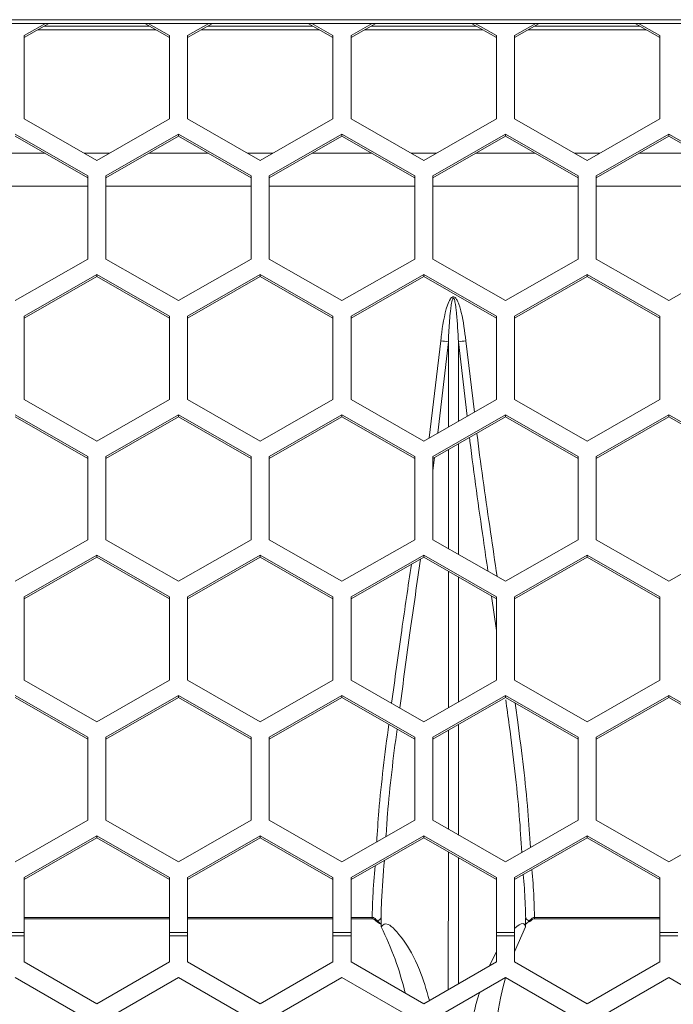
# Model space of a CAD drawing. Units: inches. Extents: x 0.3 to 33.8, y 0.2 to 21.7.
# Drawn here: x 13 to 13.2, y 12.5 to 13 of the extents above; entities that cross this region are included whole.
import ezdxf

# ---------------------------------------------------------------- set-up
doc = ezdxf.new("R2010")
doc.units = ezdxf.units.IN
doc.header["$MEASUREMENT"] = 0

msp = doc.modelspace()

# ---------------------------------------------------------------- linework, layer by layer
at = {"color": 7, "linetype": 'Continuous', "lineweight": 18}
for p, q in [((15.23700002661796, 12.96832711669586), (9.064500026617974, 12.96832711669577)), ((9.064500026617972, 12.96672817084107), (15.23700002661796, 12.96672817084116)), ((12.96825002661797, 12.96149022421017), (12.97740070160314, 12.96672817084113)), ((12.96825002661797, 12.96064180396074), (12.97888288889911, 12.96672817084113)), ((12.97409428378905, 12.96398712080451), (13.02490576944689, 12.96398712080451)), ((12.97688763676992, 12.96558606665921), (13.02211241646602, 12.96558606665921)), ((13.02011716433683, 12.96672817084113), (13.03075002661797, 12.96064180396074)), ((13.0215993516328, 12.96672817084113), (13.03075002661797, 12.96149022421018)), ((13.03850002661797, 12.96149022421018), (13.04765070160314, 12.96672817084113)), ((13.03850002661797, 12.96064180396074), (13.04913288889911, 12.96672817084113)), ((13.04434428378906, 12.96398712080451), (13.09515576944688, 12.96398712080451)), ((13.04713763676992, 12.96558606665921), (13.09236241646602, 12.96558606665921)), ((13.09036716433683, 12.96672817084113), (13.10100002661797, 12.96064180396075)), ((13.0918493516328, 12.96672817084113), (13.10100002661797, 12.96149022421018)), ((13.10875002661797, 12.96149022421018), (13.11790070160314, 12.96672817084113)), ((13.10875002661797, 12.96064180396075), (13.11938288889911, 12.96672817084113)), ((13.11459428378905, 12.96398712080451), (13.16540576944688, 12.96398712080451)), ((13.11738763676992, 12.96558606665921), (13.16261241646602, 12.96558606665921)), ((13.16061716433683, 12.96672817084113), (13.17125002661797, 12.96064180396075)), ((13.1620993516328, 12.96672817084113), (13.17125002661797, 12.96149022421018)), ((13.17900002661797, 12.96149022421018), (13.18815070160314, 12.96672817084113)), ((13.17900002661797, 12.96064180396075), (13.18963288889911, 12.96672817084113)), ((13.18484428378905, 12.96398712080451), (13.23565576944688, 12.96398712080451)), ((13.18763763676992, 12.96558606665921), (13.23286241646602, 12.96558606665921)), ((13.23086716433683, 12.96672817084113), (13.24150002661797, 12.96064180396075)), ((13.2323493516328, 12.96672817084113), (13.24150002661797, 12.96149022421018)), ((12.96825002661797, 12.92571453936012), (12.96825002661797, 12.96149022421017)), ((13.03075002661797, 12.96149022421018), (13.03075002661797, 12.92571453936012)), ((13.03850002661797, 12.92571453936012), (13.03850002661797, 12.96149022421018)), ((13.10100002661797, 12.96149022421018), (13.10100002661797, 12.92571453936012)), ((13.10875002661797, 12.92571453936013), (13.10875002661797, 12.96149022421018)), ((13.17125002661797, 12.96149022421018), (13.17125002661797, 12.92571453936012)), ((13.17900002661797, 12.92571453936012), (13.17900002661797, 12.96149022421018)), ((13.24150002661797, 12.96149022421018), (13.24150002661797, 12.92571453936013)), ((12.99950002661797, 12.9078266969351), (12.96825002661797, 12.92571453936012)), ((13.03075002661797, 12.92571453936012), (12.99950002661797, 12.9078266969351)), ((13.06975002661797, 12.9078266969351), (13.03850002661797, 12.92571453936012)), ((13.10100002661797, 12.92571453936012), (13.06975002661797, 12.9078266969351)), ((13.14000002661797, 12.9078266969351), (13.10875002661797, 12.92571453936013)), ((13.17125002661797, 12.92571453936012), (13.14000002661797, 12.9078266969351)), ((13.21025002661797, 12.9078266969351), (13.17900002661797, 12.92571453936012)), ((13.24150002661797, 12.92571453936013), (13.21025002661797, 12.9078266969351)), ((12.96437502661797, 12.91906026197801), (12.99562502661797, 12.90117241955299)), ((12.96437502661797, 12.91821184172858), (12.99562502661797, 12.90032399930356)), ((13.00337502661797, 12.90117241955299), (13.03462502661797, 12.91906026197801)), ((13.00337502661797, 12.90032399930356), (13.03462502661797, 12.91821184172858)), ((13.03462502661797, 12.91906026197801), (13.06587502661797, 12.90117241955299)), ((13.03462502661797, 12.91906026197801), (13.03462502661797, 12.91821184172858)), ((13.03462502661797, 12.91821184172858), (13.06587502661797, 12.90032399930356)), ((13.07362502661797, 12.90117241955299), (13.10487502661797, 12.91906026197802)), ((13.07362502661797, 12.90032399930356), (13.10487502661797, 12.91821184172859)), ((13.10487502661797, 12.91906026197802), (13.13612502661797, 12.90117241955299)), ((13.10487502661797, 12.91906026197802), (13.10487502661797, 12.91821184172859)), ((13.10487502661797, 12.91821184172859), (13.13612502661797, 12.90032399930356)), ((13.14387502661797, 12.90117241955299), (13.17512502661797, 12.91906026197802)), ((13.14387502661797, 12.90032399930356), (13.17512502661797, 12.91821184172859)), ((13.17512502661797, 12.91906026197802), (13.20637502661797, 12.90117241955299)), ((13.17512502661797, 12.91906026197802), (13.17512502661797, 12.91821184172859)), ((13.17512502661797, 12.91821184172859), (13.20637502661797, 12.90032399930356)), ((13.21412502661797, 12.90117241955299), (13.24537502661797, 12.91906026197802)), ((13.21412502661797, 12.90032399930356), (13.24537502661797, 12.91821184172859)), ((13.24537502661797, 12.91906026197802), (13.27662502661797, 12.90117241955299)), ((13.24537502661797, 12.91906026197802), (13.24537502661797, 12.91821184172859)), ((13.24537502661797, 12.91821184172859), (13.27662502661797, 12.90032399930356)), ((12.99562502661797, 12.90117241955299), (12.99562502661797, 12.86539673470293)), ((13.00337502661797, 12.86539673470293), (13.00337502661797, 12.90117241955299)), ((13.06587502661797, 12.90117241955299), (13.06587502661797, 12.86539673470294)), ((13.07362502661797, 12.86539673470294), (13.07362502661797, 12.90117241955299)), ((13.13612502661797, 12.90117241955299), (13.13612502661797, 12.86539673470294)), ((13.14387502661797, 12.86539673470294), (13.14387502661797, 12.90117241955299)), ((13.20637502661797, 12.90117241955299), (13.20637502661797, 12.86539673470294)), ((13.21412502661797, 12.86539673470294), (13.21412502661797, 12.90117241955299)), ((12.99562502661797, 12.86539673470293), (12.96437502661797, 12.84750889227791)), ((13.03462502661797, 12.84750889227791), (13.00337502661797, 12.86539673470293)), ((13.06587502661797, 12.86539673470294), (13.03462502661797, 12.84750889227791)), ((13.10487502661797, 12.84750889227791), (13.07362502661797, 12.86539673470294)), ((13.13612502661797, 12.86539673470294), (13.10487502661797, 12.84750889227791)), ((13.17512502661797, 12.84750889227791), (13.14387502661797, 12.86539673470294)), ((13.20637502661797, 12.86539673470294), (13.17512502661797, 12.84750889227791)), ((13.24537502661797, 12.84750889227791), (13.21412502661797, 12.86539673470294)), ((13.27662502661797, 12.86539673470294), (13.24537502661797, 12.84750889227791)), ((12.96825002661797, 12.84078181233791), (12.99950002661797, 12.85866965476294)), ((12.96825002661797, 12.83993339208848), (12.99950002661797, 12.85782123451351)), ((12.99950002661797, 12.85866965476294), (13.03075002661797, 12.84078181233791)), ((12.99950002661797, 12.85866965476294), (12.99950002661797, 12.85782123451351)), ((12.99950002661797, 12.85782123451351), (13.03075002661797, 12.83993339208848)), ((13.03850002661797, 12.84078181233791), (13.06975002661797, 12.85866965476294)), ((13.03850002661797, 12.83993339208848), (13.06975002661797, 12.85782123451351)), ((13.06975002661797, 12.85866965476294), (13.10100002661797, 12.84078181233792)), ((13.06975002661797, 12.85866965476294), (13.06975002661797, 12.85782123451351)), ((13.06975002661797, 12.85782123451351), (13.10100002661797, 12.83993339208849)), ((13.10875002661797, 12.84078181233792), (13.14000002661797, 12.85866965476294)), ((13.10875002661797, 12.83993339208848), (13.14000002661797, 12.85782123451351)), ((13.14000002661797, 12.85866965476294), (13.17125002661797, 12.84078181233792)), ((13.14000002661797, 12.85866965476294), (13.14000002661797, 12.85782123451351)), ((13.14000002661797, 12.85782123451351), (13.17125002661797, 12.83993339208849)), ((13.17900002661797, 12.84078181233792), (13.21025002661797, 12.85866965476294)), ((13.17900002661797, 12.83993339208849), (13.21025002661797, 12.85782123451351)), ((13.21025002661797, 12.85866965476294), (13.24150002661797, 12.84078181233792)), ((13.21025002661797, 12.85866965476294), (13.21025002661797, 12.85782123451351)), ((13.21025002661797, 12.85782123451351), (13.24150002661797, 12.83993339208849)), ((12.96825002661797, 12.80500612748786), (12.96825002661797, 12.84078181233791)), ((13.03075002661797, 12.84078181233791), (13.03075002661797, 12.80500612748786)), ((13.03850002661797, 12.80500612748786), (13.03850002661797, 12.84078181233791)), ((13.10100002661797, 12.84078181233792), (13.10100002661797, 12.80500612748786)), ((13.10875002661797, 12.80500612748786), (13.10875002661797, 12.84078181233792)), ((13.17125002661797, 12.84078181233792), (13.17125002661797, 12.80500612748786)), ((13.17900002661797, 12.80500612748786), (13.17900002661797, 12.84078181233792)), ((13.24150002661797, 12.84078181233792), (13.24150002661797, 12.80500612748786)), ((13.1505982260896, 12.8298020550403), (13.14603003437478, 12.79056992757725)), ((13.15864069068377, 12.79778840543106), (13.15490182714633, 12.82980205504029)), ((12.99950002661797, 12.78711828506284), (12.96825002661797, 12.80500612748786)), ((13.03075002661797, 12.80500612748786), (12.99950002661797, 12.78711828506284)), ((13.06975002661797, 12.78711828506284), (13.03850002661797, 12.80500612748786)), ((13.10100002661797, 12.80500612748786), (13.06975002661797, 12.78711828506284)), ((13.14000002661797, 12.78711828506284), (13.10875002661797, 12.80500612748786)), ((13.17125002661797, 12.80500612748786), (13.14000002661797, 12.78711828506284)), ((13.21025002661797, 12.78711828506284), (13.17900002661797, 12.80500612748786)), ((13.24150002661797, 12.80500612748786), (13.21025002661797, 12.78711828506284)), ((12.96437502661797, 12.79835185010575), (12.99562502661797, 12.78046400768073)), ((12.96437502661797, 12.79750342985632), (12.99562502661797, 12.77961558743129)), ((13.00337502661797, 12.78046400768073), (13.03462502661797, 12.79835185010575)), ((13.00337502661797, 12.77961558743129), (13.03462502661797, 12.79750342985632)), ((13.03462502661797, 12.79835185010575), (13.06587502661797, 12.78046400768073)), ((13.03462502661797, 12.79835185010575), (13.03462502661797, 12.79750342985632)), ((13.03462502661797, 12.79750342985632), (13.06587502661797, 12.77961558743129)), ((13.07362502661797, 12.78046400768073), (13.10487502661797, 12.79835185010575)), ((13.07362502661797, 12.7796155874313), (13.10487502661797, 12.79750342985632)), ((13.10487502661797, 12.79835185010575), (13.13612502661797, 12.78046400768073)), ((13.10487502661797, 12.79835185010575), (13.10487502661797, 12.79750342985632)), ((13.10487502661797, 12.79750342985632), (13.13612502661797, 12.7796155874313)), ((13.14387502661797, 12.78046400768073), (13.17512502661797, 12.79835185010575)), ((13.14387502661797, 12.7796155874313), (13.17512502661797, 12.79750342985632)), ((13.17512502661797, 12.79835185010575), (13.20637502661797, 12.78046400768073)), ((13.17512502661797, 12.79835185010575), (13.17512502661797, 12.79750342985632)), ((13.17512502661797, 12.79750342985632), (13.20637502661797, 12.7796155874313)), ((13.21412502661797, 12.78046400768073), (13.24537502661797, 12.79835185010575)), ((13.21412502661797, 12.7796155874313), (13.24537502661797, 12.79750342985633)), ((13.24537502661797, 12.79835185010575), (13.27662502661797, 12.78046400768073)), ((13.24537502661797, 12.79835185010575), (13.24537502661797, 12.79750342985633)), ((13.24537502661797, 12.79750342985633), (13.27662502661797, 12.7796155874313)), ((12.99562502661797, 12.78046400768073), (12.99562502661797, 12.74468832283067)), ((13.00337502661797, 12.74468832283067), (13.00337502661797, 12.78046400768073)), ((13.06587502661797, 12.78046400768073), (13.06587502661797, 12.74468832283067)), ((13.07362502661797, 12.74468832283067), (13.07362502661797, 12.78046400768073)), ((13.13612502661797, 12.78046400768073), (13.13612502661797, 12.74468832283067)), ((13.14387502661797, 12.74468832283067), (13.14387502661797, 12.78046400768073)), ((13.14464647014988, 12.78005717016213), (13.14387502661797, 12.77437835237848)), ((13.20637502661797, 12.78046400768073), (13.20637502661797, 12.74468832283067)), ((13.21412502661797, 12.74468832283068), (13.21412502661797, 12.78046400768073)), ((12.99562502661797, 12.74468832283067), (12.96437502661797, 12.72680048040564)), ((13.03462502661797, 12.72680048040565), (13.00337502661797, 12.74468832283067)), ((13.06587502661797, 12.74468832283067), (13.03462502661797, 12.72680048040565)), ((13.10487502661797, 12.72680048040565), (13.07362502661797, 12.74468832283067)), ((13.13612502661797, 12.74468832283067), (13.10487502661797, 12.72680048040565)), ((13.17512502661797, 12.72680048040565), (13.14387502661797, 12.74468832283067)), ((13.20637502661797, 12.74468832283067), (13.17512502661797, 12.72680048040565)), ((13.24537502661797, 12.72680048040565), (13.21412502661797, 12.74468832283068)), ((13.27662502661797, 12.74468832283068), (13.24537502661797, 12.72680048040565)), ((12.96825002661797, 12.72007340046565), (12.99950002661797, 12.73796124289068)), ((12.96825002661797, 12.71922498021622), (12.99950002661797, 12.73711282264125)), ((12.99950002661797, 12.73796124289068), (13.03075002661797, 12.72007340046565)), ((12.99950002661797, 12.73796124289068), (12.99950002661797, 12.73711282264125)), ((12.99950002661797, 12.73711282264125), (13.03075002661797, 12.71922498021622)), ((13.03850002661797, 12.72007340046565), (13.06975002661797, 12.73796124289068)), ((13.03850002661797, 12.71922498021622), (13.06975002661797, 12.73711282264125)), ((13.06975002661797, 12.73796124289068), (13.10100002661797, 12.72007340046565)), ((13.06975002661797, 12.73796124289068), (13.06975002661797, 12.73711282264125)), ((13.06975002661797, 12.73711282264125), (13.10100002661797, 12.71922498021622)), ((13.10875002661797, 12.72007340046565), (13.14000002661797, 12.73796124289068)), ((13.10875002661797, 12.71922498021622), (13.14000002661797, 12.73711282264125)), ((13.14000002661797, 12.73796124289068), (13.17125002661797, 12.72007340046565)), ((13.14000002661797, 12.73796124289068), (13.14000002661797, 12.73711282264125)), ((13.14000002661797, 12.73711282264125), (13.17125002661797, 12.71922498021622)), ((13.17900002661797, 12.72007340046565), (13.21025002661797, 12.73796124289068)), ((13.17900002661797, 12.71922498021622), (13.21025002661797, 12.73711282264125)), ((13.21025002661797, 12.73796124289068), (13.24150002661797, 12.72007340046566)), ((13.21025002661797, 12.73796124289068), (13.21025002661797, 12.73711282264125)), ((13.21025002661797, 12.73711282264125), (13.24150002661797, 12.71922498021623)), ((12.96825002661797, 12.6842977156156), (12.96825002661797, 12.72007340046565)), ((13.03075002661797, 12.72007340046565), (13.03075002661797, 12.6842977156156)), ((13.03850002661797, 12.6842977156156), (13.03850002661797, 12.72007340046565)), ((13.10100002661797, 12.72007340046565), (13.10100002661797, 12.6842977156156)), ((13.10875002661797, 12.6842977156156), (13.10875002661797, 12.72007340046565)), ((13.17125002661797, 12.70568951571792), (13.16914199609604, 12.72043163998593)), ((13.17125002661797, 12.72007340046565), (13.17125002661797, 12.6842977156156)), ((13.17900002661797, 12.6842977156156), (13.17900002661797, 12.72007340046565)), ((13.24150002661797, 12.72007340046566), (13.24150002661797, 12.6842977156156)), ((12.99950002661797, 12.66640987319057), (12.96825002661797, 12.6842977156156)), ((13.03075002661797, 12.6842977156156), (12.99950002661797, 12.66640987319057)), ((13.06975002661797, 12.66640987319057), (13.03850002661797, 12.6842977156156)), ((13.10100002661797, 12.6842977156156), (13.06975002661797, 12.66640987319057)), ((13.14000002661797, 12.66640987319058), (13.10875002661797, 12.6842977156156)), ((13.17125002661797, 12.6842977156156), (13.14000002661797, 12.66640987319058)), ((13.21025002661797, 12.66640987319058), (13.17900002661797, 12.6842977156156)), ((13.24150002661797, 12.6842977156156), (13.21025002661797, 12.66640987319058)), ((12.96437502661797, 12.67764343823349), (12.99562502661797, 12.65975559580846)), ((12.96437502661797, 12.67679501798406), (12.99562502661797, 12.65890717555903)), ((13.00337502661797, 12.65975559580846), (13.03462502661797, 12.67764343823349)), ((13.00337502661797, 12.65890717555903), (13.03462502661797, 12.67679501798406)), ((13.03462502661797, 12.67764343823349), (13.06587502661797, 12.65975559580846)), ((13.03462502661797, 12.67764343823349), (13.03462502661797, 12.67679501798406)), ((13.03462502661797, 12.67679501798406), (13.06587502661797, 12.65890717555903)), ((13.07362502661797, 12.65975559580847), (13.10487502661797, 12.67764343823349)), ((13.07362502661797, 12.65890717555903), (13.10487502661797, 12.67679501798406)), ((13.10487502661797, 12.67764343823349), (13.13612502661797, 12.65975559580847)), ((13.10487502661797, 12.67764343823349), (13.10487502661797, 12.67679501798406)), ((13.10487502661797, 12.67679501798406), (13.13612502661797, 12.65890717555904)), ((13.14387502661797, 12.65975559580847), (13.17512502661797, 12.67764343823349)), ((13.14387502661797, 12.65890717555904), (13.17512502661797, 12.67679501798406)), ((13.17512502661797, 12.67764343823349), (13.20637502661797, 12.65975559580847)), ((13.17512502661797, 12.67764343823349), (13.17512502661797, 12.67679501798406)), ((13.17512502661797, 12.67679501798406), (13.20637502661797, 12.65890717555904)), ((13.21412502661797, 12.65975559580847), (13.24537502661797, 12.6776434382335)), ((13.21412502661797, 12.65890717555904), (13.24537502661797, 12.67679501798407)), ((13.24537502661797, 12.6776434382335), (13.27662502661797, 12.65975559580847)), ((13.24537502661797, 12.6776434382335), (13.24537502661797, 12.67679501798407)), ((13.24537502661797, 12.67679501798407), (13.27662502661797, 12.65890717555904)), ((12.99562502661797, 12.65975559580846), (12.99562502661797, 12.62397991095841)), ((13.00337502661797, 12.62397991095841), (13.00337502661797, 12.65975559580846)), ((13.06587502661797, 12.65975559580846), (13.06587502661797, 12.62397991095841)), ((13.07362502661797, 12.62397991095841), (13.07362502661797, 12.65975559580847)), ((13.13612502661797, 12.65975559580847), (13.13612502661797, 12.62397991095841)), ((13.14387502661797, 12.62397991095841), (13.14387502661797, 12.65975559580847)), ((13.20637502661797, 12.65975559580847), (13.20637502661797, 12.62397991095841)), ((13.21412502661797, 12.62397991095841), (13.21412502661797, 12.65975559580847)), ((12.99562502661797, 12.62397991095841), (12.96437502661797, 12.60609206853339)), ((13.03462502661797, 12.60609206853339), (13.00337502661797, 12.62397991095841)), ((13.06587502661797, 12.62397991095841), (13.03462502661797, 12.60609206853339)), ((13.10487502661797, 12.60609206853339), (13.07362502661797, 12.62397991095841)), ((13.13612502661797, 12.62397991095841), (13.10487502661797, 12.60609206853339)), ((13.17512502661797, 12.60609206853339), (13.14387502661797, 12.62397991095841)), ((13.20637502661797, 12.62397991095841), (13.17512502661797, 12.60609206853339)), ((13.24537502661797, 12.60609206853339), (13.21412502661797, 12.62397991095841)), ((13.27662502661797, 12.62397991095841), (13.24537502661797, 12.60609206853339)), ((12.96825002661797, 12.59936498859339), (12.99950002661797, 12.61725283101842)), ((12.96825002661797, 12.59851656834396), (12.99950002661797, 12.61640441076899)), ((12.99950002661797, 12.61725283101842), (13.03075002661797, 12.59936498859339)), ((12.99950002661797, 12.61725283101842), (12.99950002661797, 12.61640441076899)), ((12.99950002661797, 12.61640441076899), (13.03075002661797, 12.59851656834396)), ((13.03850002661797, 12.59936498859339), (13.06975002661797, 12.61725283101842)), ((13.03850002661797, 12.59851656834396), (13.06975002661797, 12.61640441076899)), ((13.06975002661797, 12.61725283101842), (13.10100002661797, 12.59936498859339)), ((13.06975002661797, 12.61725283101842), (13.06975002661797, 12.61640441076899)), ((13.06975002661797, 12.61640441076899), (13.10100002661797, 12.59851656834396)), ((13.10875002661797, 12.59936498859339), (13.14000002661797, 12.61725283101842)), ((13.10875002661797, 12.59851656834396), (13.14000002661797, 12.61640441076899)), ((13.14000002661797, 12.61725283101842), (13.17125002661797, 12.59936498859339)), ((13.14000002661797, 12.61725283101842), (13.14000002661797, 12.61640441076899)), ((13.14000002661797, 12.61640441076899), (13.17125002661797, 12.59851656834396)), ((13.17900002661797, 12.59936498859339), (13.21025002661797, 12.61725283101842)), ((13.17900002661797, 12.59851656834396), (13.21025002661798, 12.61640441076899)), ((13.21025002661797, 12.61725283101842), (13.24150002661797, 12.5993649885934)), ((13.21025002661797, 12.61725283101842), (13.21025002661798, 12.61640441076899)), ((13.21025002661798, 12.61640441076899), (13.24150002661797, 12.59851656834397)), ((12.96825002661797, 12.57569955608317), (12.96825002661797, 12.59936498859339)), ((13.03075002661797, 12.59936498859339), (13.03075002661797, 12.57569955608317)), ((13.03850002661797, 12.57569955608317), (13.03850002661797, 12.59936498859339)), ((13.10100002661797, 12.59936498859339), (13.10100002661797, 12.57569955608317)), ((13.10875002661797, 12.57569955608317), (13.10875002661797, 12.59936498859339)), ((13.17125002661797, 12.59936498859339), (13.17125002661797, 12.57569955608317)), ((13.17900002661797, 12.57569955608317), (13.17900002661797, 12.59936498859339)), ((13.24150002661797, 12.5993649885934), (13.24150002661797, 12.57569955608317)), ((12.96825002661797, 12.58164258668786), (13.03075002661797, 12.58164258668786)), ((13.03850002661797, 12.58164258668786), (13.10100002661797, 12.58164258668786)), ((13.10875002661797, 12.58164258668786), (13.1178616027114, 12.58164258668786)), ((13.11932285078671, 12.58153015215928), (13.12009363144739, 12.58072510338787)), ((13.12165153503559, 12.58204624628271), (13.12169335701821, 12.58201183993834)), ((13.12168136105374, 12.57814728062696), (13.12169335701821, 12.58201183993834)), ((13.18380669621773, 12.58201183993834), (13.18384851820034, 12.58204624628271)), ((13.18380669621773, 12.58201183993834), (13.18381869473208, 12.5781464390312)), ((13.18540642178855, 12.58072510338787), (13.18617720244922, 12.58153015215928)), ((13.18763845052454, 12.58164258668786), (13.24150002661797, 12.58164258668787)), ((13.12000263599497, 12.5803169238667), (13.12000907835631, 12.58030991150123)), ((13.17900002661797, 12.56741244745557), (13.18381869473208, 12.5781464390312)), ((12.96825002661797, 12.57569955608317), (12.96050002661797, 12.57569955608317)), ((12.96825002661797, 12.57436166261292), (12.96050002661797, 12.57436166261292)), ((12.96825002661797, 12.57569955608317), (12.96825002661797, 12.57436166261292)), ((12.96825002661797, 12.56306320924032), (12.96825002661797, 12.57436166261292)), ((13.03075002661797, 12.57436166261292), (13.03075002661797, 12.57569955608317)), ((13.03850002661797, 12.57569955608317), (13.03075002661797, 12.57569955608317)), ((13.03075002661797, 12.57436166261292), (13.03075002661797, 12.56306320924032)), ((13.03850002661797, 12.57436166261292), (13.03075002661797, 12.57436166261292)), ((13.03850002661797, 12.57569955608317), (13.03850002661797, 12.57436166261292)), ((13.03850002661797, 12.56306320924032), (13.03850002661797, 12.57436166261292)), ((13.10875002661797, 12.57569955608317), (13.10100002661797, 12.57569955608317)), ((13.10100002661797, 12.57436166261292), (13.10100002661797, 12.57569955608317)), ((13.10100002661797, 12.57436166261292), (13.10100002661797, 12.56306320924032)), ((13.10875002661797, 12.57436166261292), (13.10100002661797, 12.57436166261292)), ((13.10875002661797, 12.57569955608317), (13.10875002661797, 12.57436166261292)), ((13.10875002661797, 12.56306320924033), (13.10875002661797, 12.57436166261292)), ((13.17125002661797, 12.57436166261292), (13.17125002661797, 12.57569955608317)), ((13.17900002661797, 12.57569955608317), (13.17125002661797, 12.57569955608317)), ((13.17125002661797, 12.57436166261292), (13.17125002661797, 12.56306320924033)), ((13.17900002661797, 12.57436166261292), (13.17125002661797, 12.57436166261292)), ((13.17900002661797, 12.57569955608317), (13.17900002661797, 12.57436166261292)), ((13.17900002661797, 12.56306320924032), (13.17900002661797, 12.57436166261292)), ((13.24925002661797, 12.57569955608317), (13.24150002661797, 12.57569955608317)), ((13.24150002661797, 12.57436166261292), (13.24150002661797, 12.57569955608317)), ((13.24150002661797, 12.57436166261292), (13.24150002661797, 12.56306320924033)), ((13.24925002661797, 12.57436166261292), (13.24150002661797, 12.57436166261292)), ((13.16830607936596, 12.5613635205019), (13.17125002661797, 12.56758598219651)), ((12.99950002661797, 12.54502101332815), (12.96825002661797, 12.56306320924032)), ((13.03075002661797, 12.56306320924032), (12.99950002661797, 12.54502101332815)), ((13.06975002661797, 12.54502101332815), (13.03850002661797, 12.56306320924032)), ((13.10100002661797, 12.56306320924032), (13.06975002661797, 12.54502101332815)), ((13.14000002661797, 12.54502101332815), (13.10875002661797, 12.56306320924033)), ((13.17125002661797, 12.56306320924033), (13.14000002661797, 12.54502101332815)), ((13.21025002661797, 12.54502101332815), (13.17900002661797, 12.56306320924032)), ((13.24150002661797, 12.56306320924033), (13.21025002661797, 12.54502101332815)), ((12.96437502661797, 12.556351512361), (12.99562502661798, 12.53830931644882)), ((13.00337502661797, 12.53830931644882), (13.03462502661797, 12.556351512361)), ((13.03462502661797, 12.556351512361), (13.06587502661798, 12.53830931644882)), ((13.07362502661797, 12.53830931644882), (13.10487502661797, 12.556351512361)), ((13.10487502661797, 12.556351512361), (13.13612502661798, 12.53830931644882)), ((13.14387502661797, 12.53830931644882), (13.17512502661797, 12.556351512361)), ((13.17512502661797, 12.556351512361), (13.20637502661797, 12.53830931644882)), ((13.21412502661797, 12.53830931644882), (13.24537502661797, 12.556351512361)), ((13.24537502661797, 12.556351512361), (13.27662502661797, 12.53830931644882))]:
    msp.add_line(p, q, dxfattribs=at)
at = {"color": 8, "linetype": 'Continuous', "lineweight": 18}
for p, q in [((12.97721236738056, 12.91086360720962), (12.95153768585537, 12.91086360720962)), ((13.0048054985594, 12.91086360720962), (12.99419455467653, 12.91086360720962)), ((13.04746236738056, 12.91086360720962), (13.02178768585537, 12.91086360720962)), ((13.0750554985594, 12.91086360720962), (13.06444455467653, 12.91086360720962)), ((13.11771236738057, 12.91086360720962), (13.09203768585537, 12.91086360720962)), ((13.1453054985594, 12.91086360720962), (13.13469455467653, 12.91086360720962)), ((13.18796236738057, 12.91086360720962), (13.16228768585537, 12.91086360720962)), ((13.2155554985594, 12.91086360720962), (13.20494455467653, 12.91086360720962)), ((13.25821236738057, 12.91086360720962), (13.23253768585537, 12.91086360720962)), ((12.93312502661797, 12.89674163155872), (12.99562502661797, 12.89674163155872)), ((13.00337502661797, 12.89674163155872), (13.06587502661797, 12.89674163155872)), ((13.07362502661797, 12.89674163155872), (13.13612502661797, 12.89674163155872)), ((13.14387502661797, 12.89674163155872), (13.20637502661797, 12.89674163155872)), ((13.21412502661797, 12.89674163155872), (13.27662502661797, 12.89674163155872)), ((13.14237942083628, 12.78848027638585), (13.14737052529704, 12.8301903411099)), ((13.15059744349951, 12.79318436260809), (13.1505982260896, 12.8298020550403)), ((13.15490182714633, 12.82980205504029), (13.15490255706974, 12.79564865678941)), ((13.15812952793889, 12.83019034110988), (13.16178180418975, 12.79958641322095)), ((13.15490276481907, 12.78592798561516), (13.15490378110996, 12.73837534291077)), ((13.15059632482131, 12.74084097808978), (13.1505972357451, 12.78346345359495)), ((13.15059486369842, 12.67247447402942), (13.15059611551608, 12.73104750524826)), ((13.15490399042032, 12.7285816304491), (13.15490513680772, 12.67494172158743)), ((13.15059309008464, 12.55113692137217), (13.15059387407051, 12.61034037640401)), ((13.15490621203822, 12.60787194689841), (13.1549069305835, 12.55362751834543)), ((12.96825002661797, 12.58223862821643), (13.03075002661797, 12.58223862821643)), ((13.03850002661797, 12.58223862821643), (13.10100002661797, 12.58223862821642)), ((13.10875002661797, 12.58223862821642), (13.1178616027114, 12.58223862821642)), ((13.1178616027114, 12.58223862821642), (13.1178616027114, 12.58164258683444)), ((13.11901837193362, 12.58116101466376), (13.11932285078671, 12.58153015215928)), ((13.18617720244922, 12.58153015215928), (13.18648155268003, 12.58116117060009)), ((13.18763845052454, 12.58223862821645), (13.24150002661797, 12.58223862821645)), ((13.18763845052454, 12.58223862821645), (13.18763845052454, 12.58164258679071))]:
    msp.add_line(p, q, dxfattribs=at)
at = {"color": 7, "linetype": 'Continuous', "lineweight": 18}
for centre, radius, start, end in [((13.13922872362681, 12.74890051019931), 0.08169654548332812, 82.00032514913005, 84.2804614958781), ((13.16627132960933, 12.74890051019648), 0.08169654548614995, 95.71953850406767, 97.99967485073653), ((13.00945298208105, 12.5213164676918), 0.1257972588958459, 13.00544115392811, 26.85698831218228), ((13.18516871629615, 12.58046131760685), 0.0003550870870424222, 334.4450137111252, 47.97701194538842), ((13.29604749987274, 12.5213164676918), 0.1257972588958437, 163.8530699368065, 196.9980136863724)]:
    msp.add_arc(centre, radius, start, end, dxfattribs=at)
at = {"color": 8, "linetype": 'Continuous', "lineweight": 18}
msp.add_arc((13.12043846275229, 12.58043399758425), 0.0004512773179944662, 139.8290187948416, 195.0360909460581, dxfattribs=at)
at = {"color": 7, "linetype": 'Continuous', "lineweight": 18}
for points, knots in [([(13.14737052529704, 12.8301903411099), (13.1474377837666, 12.83079777739702), (13.14801253473186, 12.8359885674143), (13.14887166279585, 12.84215381702859), (13.15100864300933, 12.84768093087695), (13.15190012668727, 12.84876673990179), (13.15235659954705, 12.84905394995219), (13.15271304927081, 12.84913268594955), (13.15309146447421, 12.84907977318491), (13.15347322666992, 12.84885519813086), (13.15398974638019, 12.8483305017269), (13.15449005943896, 12.84749405246265), (13.15504137974025, 12.84624542668343), (13.15561271143649, 12.84457075549494), (13.15703487315423, 12.83923868148009), (13.15763081971376, 12.83431262863795), (13.15812952793889, 12.83019034110988)], [0, 0, 0, 0, 0.04541317111646831, 0.3880740092124901, 0.4594964269427616, 0.4800475711120947, 0.4910583023598984, 0.4988596001079015, 0.5066583854049524, 0.5188684024905368, 0.5309346792168089, 0.5611187563059843, 0.5904682643295232, 0.632342418071263, 0.6923317079317217, 1, 1, 1, 1]), ([(13.15490182714633, 12.82980205504029), (13.1547050683524, 12.83386356682148), (13.15447062278067, 12.83870301227944), (13.15389684347912, 12.84404485506814), (13.15366983429013, 12.84570460210486), (13.15345095988961, 12.84693119039883), (13.15326046889329, 12.84774730220897), (13.1530637451202, 12.84825507341739), (13.15295069424598, 12.84844589350906), (13.15286575063872, 12.84852881594071), (13.15281093377533, 12.84856165432846), (13.15276633614312, 12.84857159969566), (13.15272266523866, 12.8485702397094), (13.15267018222063, 12.84855414675916), (13.15255948923112, 12.84846895198055), (13.15238873648902, 12.84817171492592), (13.15202908902289, 12.84704099867025), (13.15181498307724, 12.84560816901411), (13.15147766272255, 12.84303465406187), (13.15106191795094, 12.83854759974436), (13.15077450533989, 12.83379180411357), (13.1506248280155, 12.83040413956832), (13.1505982260896, 12.8298020550403)], [0, 0, 0, 0, 0.3200563516597287, 0.3813592920015796, 0.4234027852050854, 0.452043662283056, 0.4796279829213295, 0.4892231278410325, 0.4949211217206224, 0.4968868266733968, 0.4985051665343021, 0.4998795094614922, 0.5003984141773276, 0.5019259360862907, 0.5040872932660158, 0.5112095585966416, 0.5283161692899735, 0.5976601103372211, 0.6247304011744121, 0.7330328293203742, 0.9525523260021685, 1, 1, 1, 1]), ([(13.16761672947306, 12.73109831196432), (13.16696772690993, 12.73565166576028), (13.16434706669334, 12.75403802326182), (13.16149015563759, 12.77333995259981), (13.1597679122749, 12.78813490873842), (13.15970483846625, 12.78867674519001)], [0, 0, 0, 0, 0.2407624828841385, 0.9721944047460108, 1, 1, 1, 1]), ([(13.13862857499876, 12.7363277887066), (13.13714160664103, 12.72605226698244), (13.13400073808907, 12.70434766051212), (13.13119968672397, 12.68334894760054), (13.12972472547675, 12.67229156815646)], [0, 0, 0, 0, 0.4734258480203724, 1, 1, 1, 1]), ([(13.18218537679483, 12.61013349033912), (13.18185761881627, 12.61540831052967), (13.18075915290215, 12.63308662978197), (13.17811663256716, 12.6551451423135), (13.17579707094967, 12.67215884258444), (13.1752905718574, 12.67587395136987)], [0, 0, 0, 0, 0.249478639317956, 0.8361162794501914, 1, 1, 1, 1]), ([(13.12854230333102, 12.66324760945694), (13.12696197803149, 12.65087351133568), (13.12494754080991, 12.63510027537823), (13.12399178976183, 12.62014062635745), (13.12378582507847, 12.61691681678916)], [0, 0, 0, 0, 0.7844996521101402, 1, 1, 1, 1]), ([(13.12308542338025, 12.60672230653225), (13.1226092177337, 12.60084451581527), (13.12193154811226, 12.59248006184678), (13.12171570338007, 12.58443727987033), (13.12165153503559, 12.58204624628271)], [0, 0, 0, 0, 0.7027106299020526, 1, 1, 1, 1]), ([(13.18384851820034, 12.58204624628271), (13.18379064599721, 12.58434783566508), (13.18363751578072, 12.59043785576678), (13.18313798465423, 12.59676892610757), (13.18282724034908, 12.60070730742073)], [0, 0, 0, 0, 0.3779280435750309, 1, 1, 1, 1]), ([(13.11785832834719, 12.58161845992916), (13.1179815091077, 12.58161725113503), (13.11830786472547, 12.58161404855084), (13.11870886020569, 12.58141762179191), (13.1189283439345, 12.58121038006285), (13.11900107713103, 12.58114170365806)], [0, 0, 0, 0, 0.2884429833382967, 0.7642020362645527, 1, 1, 1, 1]), ([(13.1178616027114, 12.58223862821642), (13.11807581858164, 12.58221624057986), (13.11831133621055, 12.58219162670287), (13.11875059122006, 12.58200479807295), (13.11903976304388, 12.58180895740708), (13.11926775987301, 12.5815844096686), (13.11932285078671, 12.58153015215928)], [0, 0, 0, 0, 0.3830151459884981, 0.4211024090652265, 0.8601208738402105, 1, 1, 1, 1]), ([(13.12009363144739, 12.58072510338787), (13.12014370486702, 12.58074326316529), (13.12052472783534, 12.58088144610446), (13.12111899018044, 12.5812048522708), (13.12154808895657, 12.58164229824162), (13.12162304879719, 12.58193500997189), (13.12165153503559, 12.58204624628271)], [0, 0, 0, 0, 0.04908101184202808, 0.3734714536797233, 0.7619066237871023, 1, 1, 1, 1]), ([(13.18384851820034, 12.58204624628271), (13.18394668586941, 12.5817986017978), (13.18412404304592, 12.58135118843815), (13.18488160583003, 12.58091508900251), (13.18536143181014, 12.58074138995187), (13.18540642178855, 12.58072510338787)], [0, 0, 0, 0, 0.529061849529987, 0.955843372186691, 1, 1, 1, 1]), ([(13.18617720244922, 12.58153015215928), (13.18634320978939, 12.58168314012317), (13.18665505569909, 12.5819705290466), (13.18712860750767, 12.58217651553249), (13.18745544035186, 12.58223438629112), (13.18758824781183, 12.58223746458628), (13.18763845052454, 12.58223862821645)], [0, 0, 0, 0, 0.4052393066017559, 0.7612447744121433, 0.9097478409629108, 1, 1, 1, 1]), ([(13.18649242123329, 12.58114949625434), (13.18654893524983, 12.58120114457054), (13.18677115654966, 12.58140423323177), (13.18716870913586, 12.58161000890156), (13.18751837741755, 12.58162013703453), (13.18764207626493, 12.58162371996853)], [0, 0, 0, 0, 0.1805953147406381, 0.7101269391267259, 1, 1, 1, 1]), ([(13.11887762947646, 12.58127648729148), (13.11900573613793, 12.58117136626914), (13.11939340538624, 12.58085325488253), (13.11975490447611, 12.58052838093275), (13.11999694492507, 12.58031086271801)], [0, 0, 0, 0, 0.3304535039170325, 1, 1, 1, 1]), ([(13.12002011106, 12.58032054412379), (13.12005977062611, 12.58027850223751), (13.12035969484354, 12.57996056179896), (13.12093830108701, 12.57959080189741), (13.12147396642827, 12.57936320042197), (13.12168485225708, 12.57927359610732)], [0, 0, 0, 0, 0.08457653525552186, 0.6396073794466158, 1, 1, 1, 1]), ([(13.12168136105374, 12.57814728062696), (13.12246031318491, 12.57903340926768), (13.1240190756258, 12.58080664280498), (13.13062886013975, 12.57401012194945), (13.1378067367662, 12.56239177654392), (13.14113210084719, 12.55111472462488), (13.14250289766804, 12.54646604660265)], [0, 0, 0, 0, 0.2885729176565924, 0.577463758677939, 0.8258201742149445, 1, 1, 1, 1]), ([(13.17900002661797, 12.57749288815747), (13.18043579134103, 12.57861770133417), (13.18286479915452, 12.58052064542458), (13.18354184472371, 12.57883550718012), (13.18381869473208, 12.5781464390312)], [0, 0, 0, 0, 0.5910910269921356, 1, 1, 1, 1]), ([(13.18381493357989, 12.5793596894785), (13.18386862943167, 12.57938098015569), (13.1840194826417, 12.5794407942175), (13.18459255047635, 12.57985971238885), (13.18503647045078, 12.58033173338823), (13.18540642178855, 12.58072510338787)], [0, 0, 0, 0, 0.0843237506291776, 0.2368992770315491, 0.9999999999999999, 0.9999999999999999, 0.9999999999999999, 0.9999999999999999]), ([(13.18548963804803, 12.5803080832584), (13.18549341744176, 12.58031151314945), (13.18584571905017, 12.58063123536502), (13.18623616570642, 12.5809556011814), (13.18662242375948, 12.58127648729148)], [0, 0, 0, 0, 0.01072772201209377, 1, 1, 1, 1]), ([(13.16408446995956, 12.49055699707103), (13.16377090017202, 12.49139374727609), (13.16175356796328, 12.49677692896779), (13.15967472740368, 12.50971191763102), (13.15933221658767, 12.52673977917012), (13.16110667261748, 12.54074256904645), (13.16327310415745, 12.54747719109027), (13.16407570810571, 12.54997218534358)], [0, 0, 0, 0, 0.05221872512495294, 0.3359460007976315, 0.593626899045486, 0.8494498213875585, 1, 1, 1, 1])]:
    msp.add_open_spline(points, degree=3, knots=knots, dxfattribs=at)
at = {"color": 8, "linetype": 'Continuous', "lineweight": 18}
for points, knots in [([(13.16286770479413, 12.79048720453352), (13.16293346486665, 12.78993432023056), (13.16463943853534, 12.77559117816223), (13.16774935758256, 12.75491317092728), (13.17062775345094, 12.73519406907642), (13.17155464228188, 12.72884420752247)], [0, 0, 0, 0, 0.02646269510147491, 0.6865056456191085, 1, 1, 1, 1]), ([(13.12620737609971, 12.67430493748159), (13.12762506531581, 12.68469994253639), (13.13029829928017, 12.70430105133852), (13.13330386482529, 12.72456872755933), (13.13471549661139, 12.73408789975971)], [0, 0, 0, 0, 0.5303273993194698, 1, 1, 1, 1]), ([(13.17927341155656, 12.67442043698887), (13.17965751832183, 12.67166893724256), (13.18187261084774, 12.65580140489442), (13.18442588263068, 12.63492561650875), (13.18554078184747, 12.61747887907949), (13.18587520492856, 12.61224558839453)], [0, 0, 0, 0, 0.1280507730234867, 0.7384517428660501, 1, 1, 1, 1]), ([(13.11978775167363, 12.61462827576293), (13.12007030976835, 12.61904782600276), (13.12111608280709, 12.6354049807629), (13.1233533248722, 12.65267754722467), (13.12498608505459, 12.66528322776599)], [0, 0, 0, 0, 0.2701906477403486, 1, 1, 1, 1]), ([(13.15059400375855, 12.62013389481928), (13.15059411244641, 12.63075830445704), (13.15059425819671, 12.64500562600554), (13.15059457530693, 12.65915544640301), (13.15059465594401, 12.66275356501627)], [0, 0, 0, 0, 0.7457127714560524, 1, 1, 1, 1]), ([(13.15490534455705, 12.66522105041318), (13.1549054440711, 12.66080117590035), (13.1549057995727, 12.64501172252652), (13.15490596394604, 12.62911350845055), (13.15490608230705, 12.61766561380808)], [0, 0, 0, 0, 0.2799257458876128, 1, 1, 1, 1]), ([(13.1178616027114, 12.58223862821642), (13.11793020300623, 12.58519525562732), (13.11809799999083, 12.59242719486809), (13.11871018535138, 12.59996745137394), (13.11907209150502, 12.60442503139038)], [0, 0, 0, 0, 0.4088291276327207, 1, 1, 1, 1]), ([(13.18653406852022, 12.60282913648383), (13.18685749109405, 12.59882121186773), (13.18742236258644, 12.59182119844088), (13.18757374399069, 12.58510808455956), (13.18763845052454, 12.58223862821645)], [0, 0, 0, 0, 0.5725595612048611, 1, 1, 1, 1]), ([(13.12168511965604, 12.5793596894785), (13.12163142380428, 12.57938098015568), (13.12148057059425, 12.5794407942175), (13.1209075027596, 12.57985971238885), (13.12046358278517, 12.58033173338823), (13.12009363144739, 12.58072510338787)], [0, 0, 0, 0, 0.0843237506212112, 0.2368992770271233, 0.9999999999999999, 0.9999999999999999, 0.9999999999999999, 0.9999999999999999])]:
    msp.add_open_spline(points, degree=3, knots=knots, dxfattribs=at)

doc.saveas('drawing.dxf')
